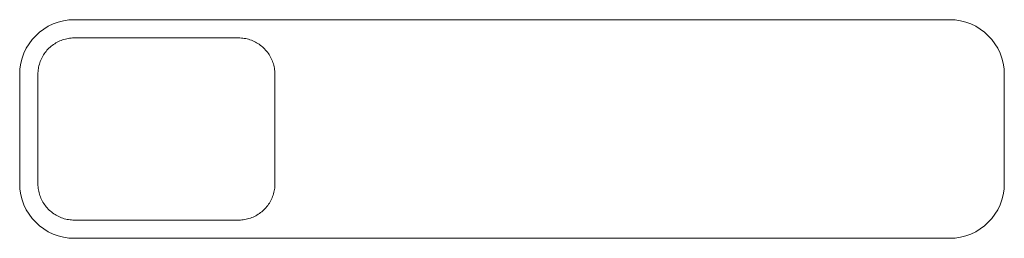
# Model space of a CAD drawing. Units: inches. Extents: x -27 to 27, y -6 to 6.
import ezdxf

# ---------------------------------------------------------------- set-up
doc = ezdxf.new("R2010")
doc.units = ezdxf.units.IN
doc.header["$MEASUREMENT"] = 0
doc.layers.add('I-FURN', color=30, linetype='Continuous', lineweight=18)

# ---------------------------------------------------------------- blocks, each defined once
blk = doc.blocks.new('Martin Brattrud Jetty 1482 - WODD TOP_OneTray - 30_-19429-Ref_ Level')
at = {"layer": 'I-FURN'}
for p, q in [((24, 6), (-24, 6)), ((-24, 5), (-15, 5)), ((-27, 3), (-27, -3)), ((-26, -3), (-26, 3)), ((-13, 3), (-13, -3)), ((27, -3), (27, 3)), ((-15, -5), (-24, -5)), ((-24, -6), (24, -6))]:
    blk.add_line(p, q, dxfattribs=at)
at = {"layer": 'I-FURN', "flags": 128}
for points in [[(-26, 3), (-25.998, 3.08), (-25.994, 3.16), (-25.986, 3.239), (-25.974, 3.319), (-25.96, 3.397), (-25.943, 3.475), (-25.922, 3.553), (-25.898, 3.629), (-25.872, 3.705), (-25.842, 3.779), (-25.81, 3.852), (-25.774, 3.924), (-25.736, 3.994), (-25.695, 4.062), (-25.651, 4.129), (-25.604, 4.194), (-25.555, 4.258), (-25.504, 4.319), (-25.45, 4.378), (-25.393, 4.435), (-25.335, 4.489), (-25.274, 4.541), (-25.212, 4.591), (-25.147, 4.638), (-25.081, 4.683), (-25.012, 4.725), (-24.943, 4.764), (-24.871, 4.8), (-24.799, 4.834), (-24.725, 4.864), (-24.65, 4.892), (-24.573, 4.916), (-24.496, 4.937), (-24.418, 4.956), (-24.34, 4.971), (-24.261, 4.983), (-24.181, 4.992), (-24.102, 4.997), (-24.022, 5), (-24, 5)], [(-15, 5), (-14.92, 4.998), (-14.84, 4.994), (-14.761, 4.986), (-14.681, 4.974), (-14.603, 4.96), (-14.525, 4.943), (-14.447, 4.922), (-14.371, 4.898), (-14.295, 4.872), (-14.221, 4.842), (-14.148, 4.81), (-14.076, 4.774), (-14.006, 4.736), (-13.938, 4.695), (-13.871, 4.651), (-13.806, 4.604), (-13.742, 4.555), (-13.681, 4.504), (-13.622, 4.45), (-13.565, 4.393), (-13.511, 4.335), (-13.459, 4.274), (-13.409, 4.212), (-13.362, 4.147), (-13.317, 4.081), (-13.275, 4.012), (-13.236, 3.943), (-13.2, 3.871), (-13.166, 3.799), (-13.136, 3.725), (-13.108, 3.65), (-13.084, 3.573), (-13.063, 3.496), (-13.044, 3.418), (-13.029, 3.34), (-13.017, 3.261), (-13.008, 3.181), (-13.003, 3.102), (-13, 3.022), (-13, 3)], [(-24, -5), (-24.08, -4.998), (-24.16, -4.994), (-24.239, -4.986), (-24.319, -4.974), (-24.397, -4.96), (-24.475, -4.943), (-24.553, -4.922), (-24.629, -4.898), (-24.705, -4.872), (-24.779, -4.842), (-24.852, -4.81), (-24.924, -4.774), (-24.994, -4.736), (-25.062, -4.695), (-25.129, -4.651), (-25.194, -4.604), (-25.258, -4.555), (-25.319, -4.504), (-25.378, -4.45), (-25.435, -4.393), (-25.489, -4.335), (-25.541, -4.274), (-25.591, -4.212), (-25.638, -4.147), (-25.683, -4.081), (-25.725, -4.012), (-25.764, -3.943), (-25.8, -3.871), (-25.834, -3.799), (-25.864, -3.725), (-25.892, -3.65), (-25.916, -3.573), (-25.937, -3.496), (-25.956, -3.418), (-25.971, -3.34), (-25.983, -3.261), (-25.992, -3.181), (-25.997, -3.102), (-26, -3.022), (-26, -3)], [(-13, -3), (-13.002, -3.08), (-13.006, -3.16), (-13.014, -3.239), (-13.026, -3.319), (-13.04, -3.397), (-13.057, -3.475), (-13.078, -3.553), (-13.102, -3.629), (-13.128, -3.705), (-13.158, -3.779), (-13.19, -3.852), (-13.226, -3.924), (-13.264, -3.994), (-13.305, -4.062), (-13.349, -4.129), (-13.396, -4.194), (-13.445, -4.258), (-13.496, -4.319), (-13.55, -4.378), (-13.607, -4.435), (-13.665, -4.489), (-13.726, -4.541), (-13.788, -4.591), (-13.853, -4.638), (-13.919, -4.683), (-13.988, -4.725), (-14.057, -4.764), (-14.129, -4.8), (-14.201, -4.834), (-14.275, -4.864), (-14.35, -4.892), (-14.427, -4.916), (-14.504, -4.937), (-14.582, -4.956), (-14.66, -4.971), (-14.739, -4.983), (-14.819, -4.992), (-14.898, -4.997), (-14.978, -5), (-15, -5)]]:
    blk.add_lwpolyline(points, dxfattribs=at)
at = {"layer": 'I-FURN'}
for centre, start, end in [((-24, 3), 90, 180), ((24, 3), 360, 90), ((-24, -3), 180, 270), ((24, -3), 270, 360)]:
    blk.add_arc(centre, 3, start, end, dxfattribs=at)

msp = doc.modelspace()

# ---------------------------------------------------------------- block references
at = {"layer": 'I-FURN'}
msp.add_blockref('Martin Brattrud Jetty 1482 - WODD TOP_OneTray - 30_-19429-Ref_ Level', (0, 0), dxfattribs=at)

doc.saveas('drawing.dxf')
